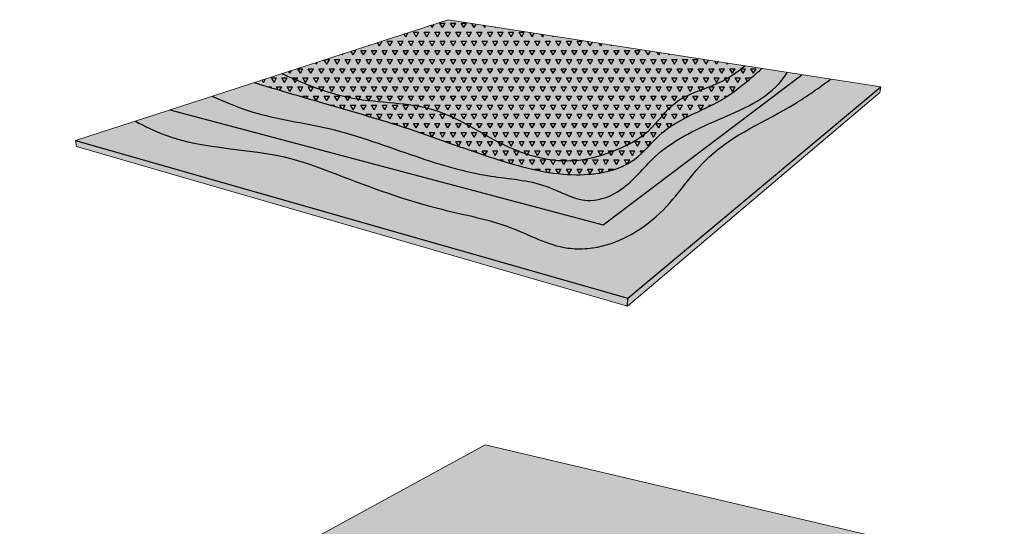
# Model space of a CAD drawing. Units: inches. Extents: x 1558.4 to 1598.3, y 1680.4 to 1730.3.
# Drawn here: x 1560.5 to 1595.5, y 1712.2 to 1730.3 of the extents above; entities that cross this region are included whole.
import ezdxf

# ---------------------------------------------------------------- set-up
doc = ezdxf.new("R2010")
doc.units = ezdxf.units.IN
doc.header["$MEASUREMENT"] = 0
for name, color, linetype in [('00 STATIC CONTENTS', 7, 'Continuous'), ('041 Flashing Wearing Layer', 7, 'Continuous'), ('042 +  Quartz', 7, 'Continuous'), ('043 Flashing Finish Layer', 7, 'Continuous'), ('051 Membrane Wearing Layer', 7, 'Continuous'), ('052 + Quartz', 7, 'Continuous'), ('053 Membrane Finish Layer', 7, 'Continuous')]:
    doc.layers.add(name, color=color, linetype=linetype)

msp = doc.modelspace()

# ---------------------------------------------------------------- hatches: boundary and pattern name
at = {"layer": '00 STATIC CONTENTS'}
h = msp.add_hatch(color=253, dxfattribs=at)
h.dxf.hatch_style = 1
edge = h.paths.add_edge_path()
edge.add_line((1565.86, 1727.066), (1564.629, 1726.667))
edge.add_spline(control_points=[(1564.629, 1726.667), (1564.972, 1726.483), (1566.693, 1725.624), (1569.299, 1725.742), (1572.484, 1724.498), (1575.036, 1723.554), (1577.893, 1723.055), (1579.511, 1722.128), (1581.452, 1722.098), (1583.441, 1723.173), (1585.035, 1725.846), (1587.558, 1726.859), (1588.956, 1727.852), (1589.369, 1728.159)], knot_values=[0.441937, 0.441937, 0.441937, 0.441937, 1.601249, 6.20581, 7.8546, 11.834198, 14.34533, 16.525127, 17.229475, 20.097009, 22.740075, 26.339731, 27.886982, 27.886982, 27.886982, 27.886982], degree=3, periodic=0)
edge.add_line((1589.369, 1728.159), (1588.345, 1728.318))
edge.add_line((1588.345, 1728.318), (1581.274, 1722.972))
edge.add_line((1581.274, 1722.972), (1565.86, 1727.066))
edge = h.paths.add_edge_path()
edge.add_spline(control_points=[(1567.364, 1727.554), (1567.828, 1727.345), (1569.159, 1726.785), (1571.697, 1726.49), (1574.439, 1725.43), (1577.007, 1724.654), (1579.155, 1724.55), (1580.636, 1723.61), (1582.14, 1724.24), (1583.22, 1725.721), (1585.339, 1726.738), (1587.198, 1727.472), (1587.766, 1728.309), (1587.824, 1728.399)], knot_values=[0.5686, 0.5686, 0.5686, 0.5686, 2.089324, 4.895806, 8.136574, 10.894773, 12.890132, 14.557889, 15.704731, 17.367779, 19.960003, 22.678399, 22.998717, 22.998717, 22.998717, 22.998717], degree=3, periodic=0)
edge.add_line((1587.824, 1728.399), (1575.754, 1730.276))
edge.add_line((1575.754, 1730.276), (1567.364, 1727.554))
h = msp.add_hatch(dxfattribs=at)
h.set_pattern_fill('AR-SAND', scale=0.1)
h.set_pattern_definition([(37.5, (0, 0), (-0.006299336, 0.192682377), [0, -0.152, 0, -0.17, 0, -0.1625]), (7.5, (0, 0), (0.17697767, 0.282214607), [0, -0.082, 0, -0.137, 0, -0.0525]), (327.5, (-0.123, 0), (0.311414186, 0.000565905), [0, -0.05, 0, -0.18, 0, -0.235]), (317.5, (-0.123, 0), (0.30061266, 0.087767556), [0, -0.025, 0, -0.118, 0, -0.135])])
edge = h.paths.add_edge_path()
edge.add_spline(control_points=[(1587.824, 1728.399), (1587.766, 1728.309), (1587.198, 1727.472), (1585.339, 1726.738), (1583.22, 1725.721), (1582.14, 1724.24), (1580.636, 1723.61), (1579.155, 1724.55), (1577.007, 1724.654), (1574.439, 1725.43), (1571.697, 1726.49), (1569.159, 1726.785), (1567.828, 1727.345), (1567.364, 1727.554)], knot_values=[0.5686, 0.5686, 0.5686, 0.5686, 0.888918, 3.607314, 6.199538, 7.862586, 9.009429, 10.677185, 12.672544, 15.430744, 18.671511, 21.477993, 22.998717, 22.998717, 22.998717, 22.998717], degree=3, periodic=0)
edge.add_line((1567.364, 1727.554), (1565.86, 1727.066))
edge.add_line((1565.86, 1727.066), (1581.274, 1722.972))
edge.add_line((1581.274, 1722.972), (1588.345, 1728.318))
edge.add_line((1588.345, 1728.318), (1587.824, 1728.399))
h = msp.add_hatch(color=254, dxfattribs=at)
h.dxf.hatch_style = 1
edge = h.paths.add_edge_path()
edge.add_spline(control_points=[(1587.824, 1728.399), (1587.766, 1728.309), (1587.198, 1727.472), (1585.339, 1726.738), (1583.22, 1725.721), (1582.14, 1724.24), (1580.636, 1723.61), (1579.155, 1724.55), (1577.007, 1724.654), (1574.439, 1725.43), (1571.697, 1726.49), (1569.159, 1726.785), (1567.828, 1727.345), (1567.364, 1727.554)], knot_values=[0.5686, 0.5686, 0.5686, 0.5686, 0.888918, 3.607314, 6.199538, 7.862586, 9.009429, 10.677185, 12.672544, 15.430744, 18.671511, 21.477993, 22.998717, 22.998717, 22.998717, 22.998717], degree=3, periodic=0)
edge.add_line((1567.364, 1727.554), (1565.86, 1727.066))
edge.add_line((1565.86, 1727.066), (1581.274, 1722.972))
edge.add_line((1581.274, 1722.972), (1588.345, 1728.318))
edge.add_line((1588.345, 1728.318), (1587.824, 1728.399))
h = msp.add_hatch(color=252, dxfattribs=at)
h.dxf.hatch_style = 1
h.paths.add_polyline_path([(1562.498, 1725.975), (1562.54, 1725.757), (1582.143, 1720.081), (1582.157, 1720.366)])
h.paths.add_polyline_path([(1591.123, 1727.689), (1591.151, 1727.882), (1582.157, 1720.366), (1582.143, 1720.081)])
h.paths.add_polyline_path([(1569.823, 1725.413), (1569.701, 1725.436), (1570.576, 1725.21), (1570.386, 1725.271)])
h.paths.add_polyline_path([(1569.701, 1725.436), (1569.249, 1725.519), (1568.668, 1725.602), (1568.085, 1725.676), (1567.504, 1725.752), (1566.929, 1725.844), (1566.363, 1725.965), (1565.81, 1726.128), (1565.275, 1726.344), (1564.753, 1726.601), (1564.631, 1726.667), (1562.498, 1725.975), (1582.157, 1720.366), (1591.151, 1727.882), (1589.369, 1728.159), (1588.925, 1727.836), (1588.444, 1727.507), (1587.947, 1727.199), (1587.434, 1726.91), (1586.914, 1726.63), (1586.399, 1726.346), (1585.9, 1726.046), (1585.428, 1725.716), (1584.995, 1725.345), (1584.603, 1724.927), (1584.236, 1724.479), (1583.87, 1724.023), (1583.482, 1723.58), (1583.053, 1723.172), (1582.575, 1722.814), (1582.058, 1722.518), (1581.509, 1722.297), (1580.939, 1722.161), (1580.356, 1722.121), (1579.782, 1722.191), (1579.228, 1722.358), (1578.687, 1722.579), (1578.146, 1722.81), (1577.597, 1723.01), (1577.038, 1723.171), (1576.472, 1723.308), (1575.905, 1723.438), (1575.34, 1723.576), (1574.78, 1723.73), (1574.224, 1723.899), (1573.672, 1724.081), (1573.122, 1724.274), (1572.575, 1724.474), (1572.03, 1724.68), (1571.485, 1724.889), (1570.939, 1725.092), (1570.576, 1725.21)])
h = msp.add_hatch(color=253, dxfattribs=at)
h.dxf.hatch_style = 1
edge = h.paths.add_edge_path()
edge.add_line((1563.915, 1707.958), (1563.028, 1707.475))
edge.add_spline(control_points=[(1563.028, 1707.475), (1563.563, 1707.173), (1565.009, 1706.386), (1567.254, 1706.16), (1569.47, 1704.87), (1572.174, 1704.747), (1574.006, 1703.72), (1575.154, 1703.42), (1575.223, 1703.387)], knot_values=[0.209219, 0.209219, 0.209219, 0.209219, 2.038329, 5.124174, 6.78486, 9.621421, 12.934635, 13.163653, 13.163653, 13.163653, 13.163653], degree=3, periodic=0)
edge.add_spline(control_points=[(1575.223, 1703.387), (1575.236, 1703.381), (1575.287, 1703.355), (1575.334, 1703.321), (1575.368, 1703.295)], knot_values=[13.163653, 13.163653, 13.163653, 13.163653, 13.208471, 13.332352, 13.332352, 13.332352, 13.332352], degree=3, periodic=0)
edge.add_spline(control_points=[(1575.368, 1703.295), (1575.406, 1703.265), (1575.532, 1703.161), (1576.972, 1702.469), (1578.848, 1701.075), (1581.927, 1701.045), (1583.419, 1700.177), (1585.121, 1699.831), (1585.777, 1701.825), (1587.077, 1702.521), (1587.523, 1703.279), (1587.56, 1703.342)], knot_values=[13.332352, 13.332352, 13.332352, 13.332352, 13.473199, 13.796676, 18.022403, 20.283198, 22.64375, 23.286893, 25.061812, 27.488076, 27.707627, 27.707627, 27.707627, 27.707627], degree=3, periodic=0)
edge.add_spline(control_points=[(1587.56, 1703.342), (1587.593, 1703.399), (1587.625, 1703.456), (1587.659, 1703.512)], knot_values=[27.707627, 27.707627, 27.707627, 27.707627, 27.903422, 27.903422, 27.903422, 27.903422], degree=3, periodic=0)
edge.add_spline(control_points=[(1587.659, 1703.512), (1587.678, 1703.544), (1587.9, 1703.905), (1588.977, 1704.963), (1590.69, 1706.272), (1591.818, 1707.773), (1592.394, 1708.608), (1592.825, 1708.663), (1593.554, 1709.596), (1594.274, 1710.321), (1594.911, 1710.956)], knot_values=[27.903422, 27.903422, 27.903422, 27.903422, 28.013864, 29.172424, 32.391631, 34.378655, 34.952752, 35.233646, 35.601542, 38.345624, 38.345624, 38.345624, 38.345624], degree=3, periodic=0)
edge.add_line((1594.911, 1710.956), (1594.38, 1711.08))
edge.add_line((1594.38, 1711.08), (1584.053, 1701.099))
edge.add_line((1584.053, 1701.099), (1563.915, 1707.958))
edge = h.paths.add_edge_path()
edge.add_spline(control_points=[(1565.151, 1708.633), (1565.624, 1708.551), (1567.065, 1708.254), (1569.274, 1706.727), (1572.464, 1706.322), (1575.454, 1704.056), (1579.091, 1704.022), (1581.645, 1702.538), (1583.621, 1702.041), (1585.371, 1703.141), (1586.537, 1706.038), (1590.213, 1707.084), (1591.745, 1709.697), (1593.188, 1710.476), (1593.549, 1711.067), (1593.647, 1711.252)], knot_values=[0.499211, 0.499211, 0.499211, 0.499211, 1.929621, 4.904186, 8.330907, 11.305401, 15.808495, 18.602802, 20.225266, 21.527778, 24.397372, 29.093348, 31.72068, 33.178747, 33.800755, 33.800755, 33.800755, 33.800755], degree=3, periodic=0)
edge.add_line((1593.647, 1711.252), (1577.079, 1715.139))
edge.add_line((1577.079, 1715.139), (1565.151, 1708.633))
at = {"layer": '041 Flashing Wearing Layer'}
h = msp.add_hatch(color=252, dxfattribs=at)
h.dxf.hatch_style = 1
edge = h.paths.add_edge_path()
edge.add_spline(control_points=[(1568.852, 1728.037), (1569.663, 1727.795), (1571.572, 1727.229), (1574.577, 1726.377), (1577.508, 1725.232), (1580.127, 1724.597), (1582.316, 1724.97), (1583.518, 1726.623), (1585.386, 1727.199), (1586.456, 1728.119), (1586.918, 1728.54)], knot_values=[0.980255, 0.980255, 0.980255, 0.980255, 3.518201, 6.956617, 10.347811, 12.92922, 15.060578, 16.444526, 18.802451, 20.664911, 20.664911, 20.664911, 20.664911], degree=3, periodic=0)
edge.add_line((1586.918, 1728.54), (1575.754, 1730.276))
edge.add_line((1575.754, 1730.276), (1568.852, 1728.037))
at = {"layer": '042 +  Quartz'}
h = msp.add_hatch(dxfattribs=at)
h.set_pattern_fill('TRIANG', color=250)
edge = h.paths.add_edge_path()
edge.add_spline(control_points=[(1586.312, 1728.634), (1586.06, 1728.429), (1585.305, 1727.875), (1583.829, 1727.59), (1582.981, 1726.241), (1581.743, 1725.604), (1580.108, 1725.092), (1577.731, 1725.587), (1575.438, 1727.387), (1572.389, 1727.275), (1570.664, 1727.989), (1569.845, 1728.359)], knot_values=[0.495004, 0.495004, 0.495004, 0.495004, 1.467933, 3.303143, 4.687048, 5.993896, 7.398305, 9.763834, 12.920433, 15.824084, 18.497372, 18.497372, 18.497372, 18.497372], degree=3, periodic=0)
edge.add_line((1569.845, 1728.359), (1568.852, 1728.037))
edge.add_spline(control_points=[(1568.852, 1728.037), (1569.663, 1727.795), (1571.572, 1727.229), (1574.577, 1726.377), (1577.508, 1725.232), (1580.127, 1724.597), (1582.316, 1724.97), (1583.518, 1726.623), (1585.386, 1727.199), (1586.456, 1728.119), (1586.918, 1728.54)], knot_values=[0.980255, 0.980255, 0.980255, 0.980255, 3.518201, 6.956617, 10.347811, 12.92922, 15.060578, 16.444526, 18.802451, 20.664911, 20.664911, 20.664911, 20.664911], degree=3, periodic=0)
edge.add_line((1586.918, 1728.54), (1586.312, 1728.634))
edge = h.paths.add_edge_path()
edge.add_spline(control_points=[(1569.845, 1728.359), (1570.664, 1727.989), (1572.389, 1727.275), (1575.438, 1727.387), (1577.731, 1725.587), (1580.108, 1725.092), (1581.743, 1725.604), (1582.981, 1726.241), (1583.829, 1727.59), (1585.305, 1727.875), (1586.06, 1728.429), (1586.312, 1728.634)], knot_values=[0.495004, 0.495004, 0.495004, 0.495004, 3.168292, 6.071943, 9.228542, 11.594071, 12.99848, 14.305328, 15.689233, 17.524443, 18.497372, 18.497372, 18.497372, 18.497372], degree=3, periodic=0)
edge.add_line((1586.312, 1728.634), (1575.754, 1730.276))
edge.add_line((1575.754, 1730.276), (1569.845, 1728.359))
at = {"layer": '043 Flashing Finish Layer'}
h = msp.add_hatch(color=251, dxfattribs=at)
h.dxf.hatch_style = 1
edge = h.paths.add_edge_path()
edge.add_spline(control_points=[(1569.845, 1728.359), (1570.664, 1727.989), (1572.389, 1727.275), (1575.438, 1727.387), (1577.731, 1725.587), (1580.108, 1725.092), (1581.743, 1725.604), (1582.981, 1726.241), (1583.829, 1727.59), (1585.305, 1727.875), (1586.06, 1728.429), (1586.312, 1728.634)], knot_values=[0.495004, 0.495004, 0.495004, 0.495004, 3.168292, 6.071943, 9.228542, 11.594071, 12.99848, 14.305328, 15.689233, 17.524443, 18.497372, 18.497372, 18.497372, 18.497372], degree=3, periodic=0)
edge.add_line((1586.312, 1728.634), (1575.754, 1730.276))
edge.add_line((1575.754, 1730.276), (1569.845, 1728.359))
at = {"layer": '051 Membrane Wearing Layer'}
h = msp.add_hatch(color=252, dxfattribs=at)
h.dxf.hatch_style = 1
edge = h.paths.add_edge_path()
edge.add_spline(control_points=[(1566.651, 1709.451), (1567.272, 1709.057), (1568.676, 1708.276), (1571.381, 1708.077), (1573.449, 1706.498), (1576.176, 1706.031), (1578.171, 1704.487), (1580.874, 1704.232), (1582.619, 1703.175), (1584.861, 1703.52), (1585.231, 1705.722), (1586.844, 1707.283), (1589.167, 1707.302), (1589.431, 1709.326), (1591.375, 1709.66), (1591.415, 1710.793), (1592.455, 1711.351), (1592.698, 1711.475)], knot_values=[0.923269, 0.923269, 0.923269, 0.923269, 3.104219, 5.735162, 8.789882, 10.604507, 13.909421, 16.029872, 18.550319, 19.915625, 21.98044, 24.336419, 26.307354, 27.748342, 29.405819, 30.891685, 31.404138, 31.404138, 31.404138, 31.404138], degree=3, periodic=0)
edge.add_line((1592.698, 1711.475), (1577.079, 1715.139))
edge.add_line((1577.079, 1715.139), (1566.651, 1709.451))
at = {"layer": '052 + Quartz'}
h = msp.add_hatch(dxfattribs=at)
h.set_pattern_fill('TRIANG', color=250)
edge = h.paths.add_edge_path()
edge.add_spline(control_points=[(1591.547, 1711.745), (1591.415, 1711.54), (1590.836, 1710.687), (1589.526, 1709.544), (1587.315, 1709.047), (1586.654, 1706.973), (1584.753, 1706.404), (1583.663, 1704.419), (1581.09, 1705.291), (1578.867, 1706.044), (1575.846, 1706.883), (1573.183, 1708.597), (1570.086, 1708.903), (1568.554, 1709.732), (1567.891, 1710.128)], knot_values=[0.751642, 0.751642, 0.751642, 0.751642, 1.481618, 3.846279, 5.815347, 7.76966, 9.538824, 11.422649, 13.564811, 16.390486, 18.924062, 22.808092, 25.725597, 28.019026, 28.019026, 28.019026, 28.019026], degree=3, periodic=0)
edge.add_line((1567.891, 1710.128), (1566.651, 1709.451))
edge.add_spline(control_points=[(1566.651, 1709.451), (1567.272, 1709.057), (1568.676, 1708.276), (1571.381, 1708.077), (1573.449, 1706.498), (1576.176, 1706.031), (1578.171, 1704.487), (1580.874, 1704.232), (1582.619, 1703.175), (1584.861, 1703.52), (1585.231, 1705.722), (1586.844, 1707.283), (1589.167, 1707.302), (1589.431, 1709.326), (1591.375, 1709.66), (1591.415, 1710.793), (1592.455, 1711.351), (1592.698, 1711.475)], knot_values=[0.923269, 0.923269, 0.923269, 0.923269, 3.104219, 5.735162, 8.789882, 10.604507, 13.909421, 16.029872, 18.550319, 19.915625, 21.98044, 24.336419, 26.307354, 27.748342, 29.405819, 30.891685, 31.404138, 31.404138, 31.404138, 31.404138], degree=3, periodic=0)
edge.add_line((1592.698, 1711.475), (1591.547, 1711.745))
edge = h.paths.add_edge_path()
edge.add_spline(control_points=[(1567.891, 1710.128), (1568.554, 1709.732), (1570.086, 1708.903), (1573.183, 1708.597), (1575.846, 1706.883), (1578.867, 1706.044), (1581.09, 1705.291), (1583.663, 1704.419), (1584.753, 1706.404), (1586.654, 1706.973), (1587.315, 1709.047), (1589.526, 1709.544), (1590.836, 1710.687), (1591.415, 1711.54), (1591.547, 1711.745)], knot_values=[0.751642, 0.751642, 0.751642, 0.751642, 3.045071, 5.962576, 9.846606, 12.380182, 15.205857, 17.348018, 19.231844, 21.001008, 22.955321, 24.924388, 27.28905, 28.019026, 28.019026, 28.019026, 28.019026], degree=3, periodic=0)
edge.add_line((1591.547, 1711.745), (1577.079, 1715.139))
edge.add_line((1577.079, 1715.139), (1567.891, 1710.128))
at = {"layer": '053 Membrane Finish Layer'}
h = msp.add_hatch(color=251, dxfattribs=at)
h.dxf.hatch_style = 1
edge = h.paths.add_edge_path()
edge.add_spline(control_points=[(1567.891, 1710.128), (1568.554, 1709.732), (1570.086, 1708.903), (1573.183, 1708.597), (1575.846, 1706.883), (1578.867, 1706.044), (1581.09, 1705.291), (1583.663, 1704.419), (1584.753, 1706.404), (1586.654, 1706.973), (1587.315, 1709.047), (1589.526, 1709.544), (1590.836, 1710.687), (1591.415, 1711.54), (1591.547, 1711.745)], knot_values=[0.751642, 0.751642, 0.751642, 0.751642, 3.045071, 5.962576, 9.846606, 12.380182, 15.205857, 17.348018, 19.231844, 21.001008, 22.955321, 24.924388, 27.28905, 28.019026, 28.019026, 28.019026, 28.019026], degree=3, periodic=0)
edge.add_line((1591.547, 1711.745), (1577.079, 1715.139))
edge.add_line((1577.079, 1715.139), (1567.891, 1710.128))

# ---------------------------------------------------------------- linework, layer by layer
at = {"layer": '00 STATIC CONTENTS', "lineweight": 5}
for p, q in [((1562.498, 1725.975), (1575.754, 1730.276)), ((1591.151, 1727.882), (1575.754, 1730.276)), ((1591.123, 1727.689), (1591.151, 1727.882)), ((1582.143, 1720.081), (1591.123, 1727.689)), ((1562.54, 1725.757), (1562.498, 1725.975)), ((1562.54, 1725.757), (1582.143, 1720.081))]:
    msp.add_line(p, q, dxfattribs=at)
at = {"layer": '00 STATIC CONTENTS'}
for p, q in [((1581.274, 1722.972), (1588.345, 1728.318)), ((1582.157, 1720.366), (1591.151, 1727.882)), ((1565.86, 1727.066), (1581.274, 1722.972)), ((1562.498, 1725.975), (1582.157, 1720.366)), ((1582.143, 1720.081), (1582.157, 1720.366))]:
    msp.add_line(p, q, dxfattribs=at)
at = {"layer": '00 STATIC CONTENTS', "lineweight": 9}
for p, q in [((1577.079, 1715.139), (1560.514, 1706.103)), ((1595.548, 1710.806), (1577.079, 1715.139))]:
    msp.add_line(p, q, dxfattribs=at)
at = {"layer": '00 STATIC CONTENTS'}
for points, knots in [([(1567.364, 1727.554), (1567.828, 1727.345), (1569.159, 1726.785), (1571.697, 1726.49), (1574.439, 1725.43), (1577.007, 1724.654), (1579.155, 1724.55), (1580.636, 1723.61), (1582.14, 1724.24), (1583.22, 1725.721), (1585.339, 1726.738), (1587.198, 1727.472), (1587.766, 1728.309), (1587.824, 1728.399)], [0.5686, 0.5686, 0.5686, 0.5686, 2.089324, 4.895806, 8.136574, 10.894773, 12.890132, 14.557889, 15.704731, 17.367779, 19.960003, 22.678399, 22.998717, 22.998717, 22.998717, 22.998717]), ([(1564.629, 1726.667), (1564.972, 1726.483), (1566.693, 1725.624), (1569.299, 1725.742), (1572.484, 1724.498), (1575.036, 1723.554), (1577.893, 1723.055), (1579.511, 1722.128), (1581.452, 1722.098), (1583.441, 1723.173), (1585.035, 1725.846), (1587.558, 1726.859), (1588.956, 1727.852), (1589.369, 1728.159)], [0.441937, 0.441937, 0.441937, 0.441937, 1.601249, 6.20581, 7.8546, 11.834198, 14.34533, 16.525127, 17.229475, 20.097009, 22.740075, 26.339731, 27.886982, 27.886982, 27.886982, 27.886982])]:
    msp.add_open_spline(points, degree=3, knots=knots, dxfattribs=at)
at = {"layer": '041 Flashing Wearing Layer'}
msp.add_open_spline([(1568.852, 1728.037), (1569.663, 1727.795), (1571.572, 1727.229), (1574.577, 1726.377), (1577.508, 1725.232), (1580.127, 1724.597), (1582.316, 1724.97), (1583.518, 1726.623), (1585.386, 1727.199), (1586.456, 1728.119), (1586.918, 1728.54)], degree=3, knots=[0.980255, 0.980255, 0.980255, 0.980255, 3.518201, 6.956617, 10.347811, 12.92922, 15.060578, 16.444526, 18.802451, 20.664911, 20.664911, 20.664911, 20.664911], dxfattribs=at)
at = {"layer": '043 Flashing Finish Layer'}
msp.add_open_spline([(1569.845, 1728.359), (1570.664, 1727.989), (1572.389, 1727.275), (1575.438, 1727.387), (1577.731, 1725.587), (1580.108, 1725.092), (1581.743, 1725.604), (1582.981, 1726.241), (1583.829, 1727.59), (1585.305, 1727.875), (1586.06, 1728.429), (1586.312, 1728.634)], degree=3, knots=[0.495004, 0.495004, 0.495004, 0.495004, 3.168292, 6.071943, 9.228542, 11.594071, 12.99848, 14.305328, 15.689233, 17.524443, 18.497372, 18.497372, 18.497372, 18.497372], dxfattribs=at)

doc.saveas('drawing.dxf')
